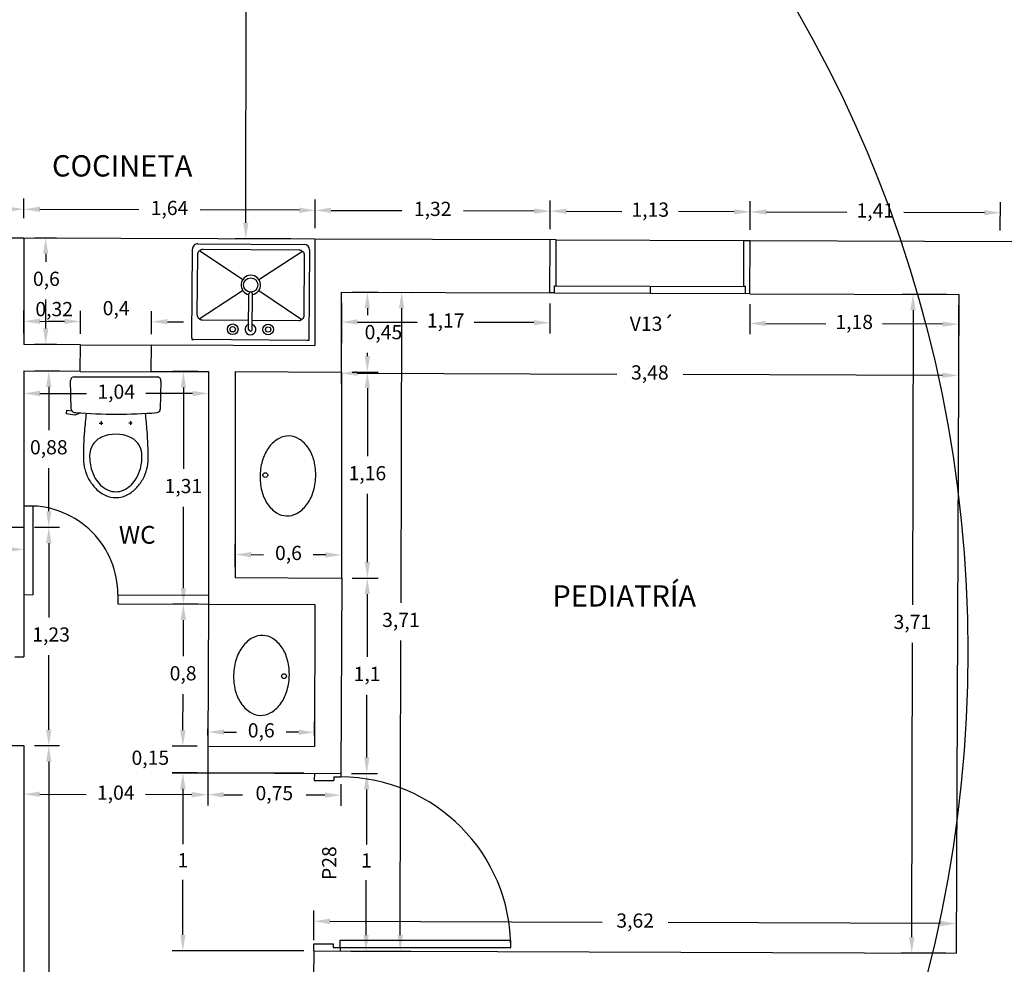
# Model space of a CAD drawing. Units: millimetres. Extents: x 372 to 535, y 125 to 222.
# Drawn here: x 410 to 415, y 160 to 165 of the extents above; entities that cross this region are included whole.
import ezdxf
from ezdxf.enums import TextEntityAlignment as Align

# ---------------------------------------------------------------- set-up
doc = ezdxf.new("R2010")
doc.units = ezdxf.units.MM
doc.header["$LTSCALE"] = 0.1
doc.header["$MEASUREMENT"] = 0
for name, color, linetype in [('ANTEPECHOS', 7, 'Continuous'), ('APARATOS SANITARIOS', 7, 'Continuous'), ('ARCOS PUERTAS', 5, 'Continuous'), ('COTAS', 4, 'Continuous'), ('DIVISIONES METALICAS', 7, 'Continuous'), ('MARCOS PUERTAS', 7, 'Continuous'), ('MESON', 7, 'Continuous'), ('MUROS 1', 6, 'Continuous'), ('PUERT- VENT- BALC.', 7, 'Continuous'), ('PUERTAS', 7, 'Continuous'), ('TEXTO 1', 3, 'Continuous'), ('VENTANAS', 7, 'Continuous')]:
    doc.layers.add(name, color=color, linetype=linetype)
doc.styles.add('BOOK', font='BOOKOS.TTF', dxfattribs={"height": 0.75})
doc.dimstyles.new('ISO-25', dxfattribs={"dimtxt": 0.08, "dimasz": 0.09, "dimexe": 0.06, "dimexo": 0.06, "dimgap": 0.06, "dimtad": 0, "dimtih": 1, "dimtoh": 1, "dimtxsty": 'Standard', "dimcen": 0.09, "dimclrd": 4, "dimclre": 4, "dimclrt": 7, "dimadec": 0, "dimazin": 0, "dimtfac": 1, "dimtofl": 0, "dimtmove": 2, "dimatfit": 3, "dimfxl": 0, "dimarcsym": 0})

# ---------------------------------------------------------------- blocks, each defined once
blk = doc.blocks.new('*D885')
at = {"layer": 'COTAS', "color": 4, "lineweight": -2, "ltscale": 0.1}
for p, q in [((411.1387, 167.1975), (410.8244, 167.1978)), ((410.8843, 167.1078), (410.8826, 165.6009)), ((410.8806, 163.8807), (410.8823, 165.3876)), ((411.1347, 163.7904), (410.8205, 163.7908))]:
    blk.add_line(p, q, dxfattribs=at)
at = {"layer": 'COTAS', "color": 4, "ltscale": 0.1}
for points in [[(410.8693, 167.1078), (410.8993, 167.1077), (410.8844, 167.1978)], [(410.8656, 163.8807), (410.8956, 163.8807), (410.8805, 163.7907)]]:
    blk.add_solid(points, dxfattribs=at)
at = {"layer": 'Defpoints', "color": 0, "ltscale": 0.1}
for p in [(411.1987, 167.1974), (410.8805, 163.7907), (411.1947, 163.7904)]:
    blk.add_point(p, dxfattribs=at)
at = {"layer": 'COTAS', "color": 7, "ltscale": 0.1, "insert": (410.8825, 165.4942), "char_height": 0.08, "attachment_point": 5}
blk.add_mtext('3,41', dxfattribs=at)
blk = doc.blocks.new('*D1064')
at = {"layer": 'COTAS', "color": 4, "lineweight": -2, "ltscale": 0.1}
for p, q in [((408.6257, 163.9094), (408.626, 164.0201)), ((409.6305, 163.906), (409.6309, 164.0167)), ((408.7158, 163.9598), (409.0549, 163.9586)), ((409.5407, 163.957), (409.2016, 163.9581))]:
    blk.add_line(p, q, dxfattribs=at)
at = {"layer": 'COTAS', "color": 4, "ltscale": 0.1}
for points in [[(408.7159, 163.9748), (408.7158, 163.9448), (408.6258, 163.9601)], [(409.5407, 163.972), (409.5406, 163.942), (409.6307, 163.9567)]]:
    blk.add_solid(points, dxfattribs=at)
at = {"layer": 'Defpoints', "color": 0, "ltscale": 0.1}
for p in [(409.6307, 163.9567), (408.6255, 163.8494), (409.6303, 163.846)]:
    blk.add_point(p, dxfattribs=at)
at = {"layer": 'COTAS', "color": 7, "ltscale": 0.1, "insert": (409.1283, 163.9584), "char_height": 0.08, "attachment_point": 5}
blk.add_mtext('1', dxfattribs=at)
blk = doc.blocks.new('*D1065')
at = {"layer": 'COTAS', "color": 4, "lineweight": -2, "ltscale": 0.1}
for p, q in [((409.6305, 163.906), (409.6309, 164.0167)), ((411.2705, 163.9001), (411.2709, 164.0108)), ((409.7207, 163.9564), (410.2774, 163.9544)), ((411.1807, 163.9511), (410.624, 163.9531))]:
    blk.add_line(p, q, dxfattribs=at)
at = {"layer": 'COTAS', "color": 4, "ltscale": 0.1}
for points in [[(409.7208, 163.9714), (409.7206, 163.9414), (409.6307, 163.9567)], [(411.1808, 163.9661), (411.1806, 163.9361), (411.2707, 163.9508)]]:
    blk.add_solid(points, dxfattribs=at)
at = {"layer": 'Defpoints', "color": 0, "ltscale": 0.1}
for p in [(411.2707, 163.9508), (409.6303, 163.846), (411.2703, 163.8401)]:
    blk.add_point(p, dxfattribs=at)
at = {"layer": 'COTAS', "color": 7, "ltscale": 0.1, "insert": (410.4507, 163.9537), "char_height": 0.08, "attachment_point": 5}
blk.add_mtext('1,64', dxfattribs=at)
blk = doc.blocks.new('*D1066')
at = {"layer": 'COTAS', "color": 4, "lineweight": -2, "ltscale": 0.1}
for p, q in [((409.6903, 163.7961), (409.8133, 163.7961)), ((409.7533, 163.7061), (409.7533, 163.6613)), ((409.7533, 163.2861), (409.7533, 163.448)), ((409.6903, 163.1961), (409.8133, 163.1961))]:
    blk.add_line(p, q, dxfattribs=at)
at = {"layer": 'COTAS', "color": 4, "ltscale": 0.1}
for points in [[(409.7383, 163.7061), (409.7683, 163.7061), (409.7533, 163.7961)], [(409.7383, 163.2861), (409.7683, 163.2861), (409.7533, 163.1961)]]:
    blk.add_solid(points, dxfattribs=at)
at = {"layer": 'Defpoints', "color": 0, "ltscale": 0.1}
for p in [(409.6303, 163.7961), (409.7533, 163.7961), (409.6303, 163.1961)]:
    blk.add_point(p, dxfattribs=at)
at = {"layer": 'COTAS', "color": 7, "ltscale": 0.1, "insert": (409.7571, 163.5547), "char_height": 0.08, "attachment_point": 5}
blk.add_mtext('0,6', dxfattribs=at)
blk = doc.blocks.new('*D1087')
at = {"layer": 'COTAS', "color": 4, "lineweight": -2, "ltscale": 0.1}
for p, q in [((409.6305, 163.2561), (409.631, 163.386)), ((409.9491, 163.2549), (409.9495, 163.3849)), ((409.7208, 163.3257), (409.8593, 163.3252))]:
    blk.add_line(p, q, dxfattribs=at)
at = {"layer": 'COTAS', "color": 4, "ltscale": 0.1}
for points in [[(409.7208, 163.3407), (409.7207, 163.3107), (409.6308, 163.326)], [(409.8594, 163.3402), (409.8593, 163.3102), (409.9493, 163.3249)]]:
    blk.add_solid(points, dxfattribs=at)
at = {"layer": 'Defpoints', "color": 0, "ltscale": 0.1}
for p in [(409.9493, 163.3249), (409.6303, 163.1961), (409.9489, 163.1949)]:
    blk.add_point(p, dxfattribs=at)
at = {"layer": 'COTAS', "color": 7, "ltscale": 0.1, "insert": (409.8011, 163.3841), "char_height": 0.08, "attachment_point": 5}
blk.add_mtext('0,32', dxfattribs=at)
blk = doc.blocks.new('*D1088')
at = {"layer": 'COTAS', "color": 4, "lineweight": -2, "ltscale": 0.1}
for p, q in [((409.9491, 163.2549), (409.9495, 163.3849)), ((410.3491, 163.2535), (410.3495, 163.3834)), ((409.8593, 163.3252), (409.7693, 163.3255)), ((410.4393, 163.3231), (410.5293, 163.3228))]:
    blk.add_line(p, q, dxfattribs=at)
at = {"layer": 'COTAS', "color": 4, "ltscale": 0.1}
for points in [[(409.8594, 163.3402), (409.8593, 163.3102), (409.9493, 163.3249)], [(410.4394, 163.3381), (410.4393, 163.3081), (410.3493, 163.3234)]]:
    blk.add_solid(points, dxfattribs=at)
at = {"layer": 'Defpoints', "color": 0, "ltscale": 0.1}
for p in [(410.3493, 163.3234), (409.9489, 163.1949), (410.3488, 163.1935)]:
    blk.add_point(p, dxfattribs=at)
at = {"layer": 'COTAS', "color": 7, "ltscale": 0.1, "insert": (410.1501, 163.3895), "char_height": 0.08, "attachment_point": 5}
blk.add_mtext('0,4', dxfattribs=at)
blk = doc.blocks.new('*D1089')
at = {"layer": 'COTAS', "color": 4, "lineweight": -2, "ltscale": 0.1}
for p, q in [((409.6303, 162.9861), (409.6303, 162.8593)), ((410.6703, 162.9861), (410.6703, 162.8593)), ((409.7203, 162.9193), (409.9836, 162.9193)), ((410.5803, 162.9193), (410.317, 162.9193))]:
    blk.add_line(p, q, dxfattribs=at)
at = {"layer": 'COTAS', "color": 4, "ltscale": 0.1}
for points in [[(409.7203, 162.9343), (409.7203, 162.9043), (409.6303, 162.9193)], [(410.5803, 162.9343), (410.5803, 162.9043), (410.6703, 162.9193)]]:
    blk.add_solid(points, dxfattribs=at)
at = {"layer": 'Defpoints', "color": 0, "ltscale": 0.1}
for p in [(409.6303, 163.0461), (410.6703, 163.0461), (410.6703, 162.9193)]:
    blk.add_point(p, dxfattribs=at)
at = {"layer": 'COTAS', "color": 7, "ltscale": 0.1, "insert": (410.1503, 162.9193), "char_height": 0.08, "attachment_point": 5}
blk.add_mtext('1,04', dxfattribs=at)
blk = doc.blocks.new('*D1090')
at = {"layer": 'COTAS', "color": 4, "lineweight": -2, "ltscale": 0.1}
for p, q in [((411.2705, 163.8502), (411.2711, 164.0108)), ((412.5951, 163.8455), (412.5957, 164.0061)), ((411.3609, 163.9505), (411.7598, 163.9491)), ((412.5054, 163.9464), (412.1065, 163.9478))]:
    blk.add_line(p, q, dxfattribs=at)
at = {"layer": 'COTAS', "color": 4, "ltscale": 0.1}
for points in [[(411.3609, 163.9655), (411.3608, 163.9355), (411.2709, 163.9508)], [(412.5055, 163.9614), (412.5054, 163.9314), (412.5954, 163.9461)]]:
    blk.add_solid(points, dxfattribs=at)
at = {"layer": 'Defpoints', "color": 0, "ltscale": 0.1}
for p in [(412.5954, 163.9461), (411.2703, 163.7902), (412.5949, 163.7855)]:
    blk.add_point(p, dxfattribs=at)
at = {"layer": 'COTAS', "color": 7, "ltscale": 0.1, "insert": (411.9332, 163.9484), "char_height": 0.08, "attachment_point": 5}
blk.add_mtext('1,32', dxfattribs=at)
blk = doc.blocks.new('*D1091')
at = {"layer": 'COTAS', "color": 4, "lineweight": -2, "ltscale": 0.1}
for p, q in [((411.4201, 163.4296), (411.4195, 163.2618)), ((412.5936, 163.4256), (412.593, 163.2578)), ((411.5097, 163.3215), (411.8465, 163.3203)), ((412.5032, 163.3181), (412.1665, 163.3193))]:
    blk.add_line(p, q, dxfattribs=at)
at = {"layer": 'COTAS', "color": 4, "ltscale": 0.1}
for points in [[(411.5098, 163.3365), (411.5097, 163.3065), (411.4197, 163.3218)], [(412.5033, 163.3331), (412.5032, 163.3031), (412.5932, 163.3178)]]:
    blk.add_solid(points, dxfattribs=at)
at = {"layer": 'Defpoints', "color": 0, "ltscale": 0.1}
for p in [(411.4203, 163.4896), (412.5938, 163.4856), (412.5932, 163.3178)]:
    blk.add_point(p, dxfattribs=at)
at = {"layer": 'COTAS', "color": 7, "ltscale": 0.1, "insert": (412.0065, 163.3198), "char_height": 0.08, "attachment_point": 5}
blk.add_mtext('1,17', dxfattribs=at)
blk = doc.blocks.new('*D1092')
at = {"layer": 'COTAS', "color": 4, "lineweight": -2, "ltscale": 0.1}
for p, q in [((413.7201, 163.4214), (413.7195, 163.2536)), ((414.8962, 163.4171), (414.8955, 163.2493)), ((413.8097, 163.3133), (414.1477, 163.3121)), ((414.8058, 163.3096), (414.4677, 163.3109))]:
    blk.add_line(p, q, dxfattribs=at)
at = {"layer": 'COTAS', "color": 4, "ltscale": 0.1}
for points in [[(413.8097, 163.3283), (413.8096, 163.2983), (413.7197, 163.3136)], [(414.8058, 163.3246), (414.8057, 163.2946), (414.8958, 163.3093)]]:
    blk.add_solid(points, dxfattribs=at)
at = {"layer": 'Defpoints', "color": 0, "ltscale": 0.1}
for p in [(413.7203, 163.4814), (414.8964, 163.4771), (414.8958, 163.3093)]:
    blk.add_point(p, dxfattribs=at)
at = {"layer": 'COTAS', "color": 7, "ltscale": 0.1, "insert": (414.3077, 163.3115), "char_height": 0.08, "attachment_point": 5}
blk.add_mtext('1,18', dxfattribs=at)
blk = doc.blocks.new('*D1093')
at = {"layer": 'COTAS', "color": 4, "lineweight": -2, "ltscale": 0.1}
for p, q in [((411.4803, 163.4896), (411.6253, 163.4896)), ((411.5653, 163.3996), (411.5653, 163.361)), ((411.5653, 163.13), (411.5653, 163.1477)), ((411.4803, 163.04), (411.6253, 163.04))]:
    blk.add_line(p, q, dxfattribs=at)
at = {"layer": 'COTAS', "color": 4, "ltscale": 0.1}
for points in [[(411.5503, 163.3996), (411.5803, 163.3996), (411.5653, 163.4896)], [(411.5503, 163.13), (411.5803, 163.13), (411.5653, 163.04)]]:
    blk.add_solid(points, dxfattribs=at)
at = {"layer": 'Defpoints', "color": 0, "ltscale": 0.1}
for p in [(411.4203, 163.4896), (411.4203, 163.04), (411.5653, 163.04)]:
    blk.add_point(p, dxfattribs=at)
at = {"layer": 'COTAS', "color": 7, "ltscale": 0.1, "insert": (411.6559, 163.2543), "char_height": 0.08, "attachment_point": 5}
blk.add_mtext('0,45', dxfattribs=at)
blk = doc.blocks.new('*D1094')
at = {"layer": 'COTAS', "color": 4, "lineweight": -2, "ltscale": 0.1}
for p, q in [((411.4803, 163.04), (411.6253, 163.04)), ((411.5653, 162.95), (411.5653, 162.5667)), ((411.5653, 161.97), (411.5653, 162.3534)), ((411.4803, 161.88), (411.6253, 161.88))]:
    blk.add_line(p, q, dxfattribs=at)
at = {"layer": 'COTAS', "color": 4, "ltscale": 0.1}
for points in [[(411.5503, 162.95), (411.5803, 162.95), (411.5653, 163.04)], [(411.5503, 161.97), (411.5803, 161.97), (411.5653, 161.88)]]:
    blk.add_solid(points, dxfattribs=at)
at = {"layer": 'Defpoints', "color": 0, "ltscale": 0.1}
for p in [(411.4203, 163.04), (411.4203, 161.88), (411.5653, 161.88)]:
    blk.add_point(p, dxfattribs=at)
at = {"layer": 'COTAS', "color": 7, "ltscale": 0.1, "insert": (411.5653, 162.46), "char_height": 0.08, "attachment_point": 5}
blk.add_mtext('1,16', dxfattribs=at)
blk = doc.blocks.new('*D1095')
at = {"layer": 'COTAS', "color": 4, "lineweight": -2, "ltscale": 0.1}
for p, q in [((411.4803, 161.8798), (411.6253, 161.8794)), ((411.565, 161.7896), (411.5638, 161.4362)), ((411.562, 160.8696), (411.5631, 161.2229)), ((411.4767, 160.7798), (411.6217, 160.7794))]:
    blk.add_line(p, q, dxfattribs=at)
at = {"layer": 'COTAS', "color": 4, "ltscale": 0.1}
for points in [[(411.55, 161.7896), (411.58, 161.7895), (411.5653, 161.8796)], [(411.547, 160.8696), (411.577, 160.8695), (411.5617, 160.7796)]]:
    blk.add_solid(points, dxfattribs=at)
at = {"layer": 'Defpoints', "color": 0, "ltscale": 0.1}
for p in [(411.4203, 161.88), (411.4167, 160.78), (411.5617, 160.7796)]:
    blk.add_point(p, dxfattribs=at)
at = {"layer": 'COTAS', "color": 7, "ltscale": 0.1, "insert": (411.5635, 161.3296), "char_height": 0.08, "attachment_point": 5}
blk.add_mtext('1,1', dxfattribs=at)
blk = doc.blocks.new('*D1096')
at = {"layer": 'COTAS', "color": 4, "lineweight": -2, "ltscale": 0.1}
for p, q in [((410.6103, 163.0424), (410.469, 163.0424)), ((410.529, 162.9524), (410.5289, 162.4942)), ((410.5288, 161.8228), (410.5289, 162.2809)), ((410.6101, 161.7327), (410.4688, 161.7328))]:
    blk.add_line(p, q, dxfattribs=at)
at = {"layer": 'COTAS', "color": 4, "ltscale": 0.1}
for points in [[(410.514, 162.9524), (410.544, 162.9524), (410.529, 163.0424)], [(410.5138, 161.8228), (410.5438, 161.8228), (410.5288, 161.7328)]]:
    blk.add_solid(points, dxfattribs=at)
at = {"layer": 'Defpoints', "color": 0, "ltscale": 0.1}
for p in [(410.6703, 163.0423), (410.5288, 161.7328), (410.6701, 161.7327)]:
    blk.add_point(p, dxfattribs=at)
at = {"layer": 'COTAS', "color": 7, "ltscale": 0.1, "insert": (410.5289, 162.3876), "char_height": 0.08, "attachment_point": 5}
blk.add_mtext('1,31', dxfattribs=at)
blk = doc.blocks.new('*D1097')
at = {"layer": 'COTAS', "color": 4, "lineweight": -2, "ltscale": 0.1}
for p, q in [((410.6101, 161.7329), (410.4689, 161.7335)), ((410.5285, 161.6432), (410.5278, 161.4399)), ((410.5263, 161.0232), (410.527, 161.2266)), ((410.6072, 160.933), (410.466, 160.9335))]:
    blk.add_line(p, q, dxfattribs=at)
at = {"layer": 'COTAS', "color": 4, "ltscale": 0.1}
for points in [[(410.5135, 161.6433), (410.5435, 161.6432), (410.5289, 161.7332)], [(410.5113, 161.0233), (410.5413, 161.0232), (410.526, 160.9332)]]:
    blk.add_solid(points, dxfattribs=at)
at = {"layer": 'Defpoints', "color": 0, "ltscale": 0.1}
for p in [(410.6701, 161.7327), (410.526, 160.9332), (410.6672, 160.9327)]:
    blk.add_point(p, dxfattribs=at)
at = {"layer": 'COTAS', "color": 7, "ltscale": 0.1, "insert": (410.5274, 161.3332), "char_height": 0.08, "attachment_point": 5}
blk.add_mtext('0,8', dxfattribs=at)
blk = doc.blocks.new('*D1098')
at = {"layer": 'COTAS', "color": 4, "lineweight": -2, "ltscale": 0.1}
for p, q in [((410.526, 161.0227), (410.526, 161.1127)), ((410.6072, 160.9327), (410.466, 160.9327)), ((410.6072, 160.7827), (410.466, 160.7827)), ((410.526, 160.6927), (410.526, 160.6027))]:
    blk.add_line(p, q, dxfattribs=at)
at = {"layer": 'COTAS', "color": 4, "ltscale": 0.1}
for points in [[(410.511, 161.0227), (410.541, 161.0227), (410.526, 160.9327)], [(410.511, 160.6927), (410.541, 160.6927), (410.526, 160.7827)]]:
    blk.add_solid(points, dxfattribs=at)
at = {"layer": 'Defpoints', "color": 0, "ltscale": 0.1}
for p in [(410.6672, 160.9327), (410.526, 160.7827), (410.6672, 160.7827)]:
    blk.add_point(p, dxfattribs=at)
at = {"layer": 'COTAS', "color": 7, "ltscale": 0.1, "insert": (410.3427, 160.8577), "char_height": 0.08, "attachment_point": 5}
blk.add_mtext('0,15', dxfattribs=at)
blk = doc.blocks.new('*D1099')
at = {"layer": 'COTAS', "color": 4, "lineweight": -2, "ltscale": 0.1}
for p, q in [((411.4767, 160.7798), (411.6217, 160.7793)), ((411.5613, 160.6895), (411.5601, 160.3793)), ((411.5582, 159.8691), (411.5594, 160.1793)), ((411.4728, 159.7794), (411.6178, 159.7789))]:
    blk.add_line(p, q, dxfattribs=at)
at = {"layer": 'COTAS', "color": 4, "ltscale": 0.1}
for points in [[(411.5463, 160.6895), (411.5763, 160.6894), (411.5617, 160.7795)], [(411.5432, 159.8692), (411.5732, 159.869), (411.5578, 159.7791)]]:
    blk.add_solid(points, dxfattribs=at)
at = {"layer": 'Defpoints', "color": 0, "ltscale": 0.1}
for p in [(411.4167, 160.78), (411.4128, 159.7797), (411.5578, 159.7791)]:
    blk.add_point(p, dxfattribs=at)
at = {"layer": 'COTAS', "color": 7, "ltscale": 0.1, "insert": (411.5598, 160.2793), "char_height": 0.08, "attachment_point": 5}
blk.add_mtext('1', dxfattribs=at)
blk = doc.blocks.new('*D1100')
at = {"layer": 'COTAS', "color": 4, "lineweight": -2, "ltscale": 0.1}
for p, q in [((411.4201, 163.4296), (411.4185, 162.9735)), ((414.8962, 163.4171), (414.8945, 162.9611)), ((411.5087, 163.0332), (412.97, 163.028)), ((414.8047, 163.0214), (413.3434, 163.0266))]:
    blk.add_line(p, q, dxfattribs=at)
at = {"layer": 'COTAS', "color": 4, "ltscale": 0.1}
for points in [[(411.5087, 163.0482), (411.5086, 163.0182), (411.4187, 163.0335)], [(414.8048, 163.0364), (414.8047, 163.0064), (414.8947, 163.0211)]]:
    blk.add_solid(points, dxfattribs=at)
at = {"layer": 'Defpoints', "color": 0, "ltscale": 0.1}
for p in [(411.4203, 163.4896), (414.8964, 163.4771), (414.8947, 163.0211)]:
    blk.add_point(p, dxfattribs=at)
at = {"layer": 'COTAS', "color": 7, "ltscale": 0.1, "insert": (413.1567, 163.0273), "char_height": 0.08, "attachment_point": 5}
blk.add_mtext('3,48', dxfattribs=at)
blk = doc.blocks.new('*D1101')
at = {"layer": 'COTAS', "color": 4, "lineweight": -2, "ltscale": 0.1}
for p, q in [((411.4803, 163.4894), (411.8182, 163.4887)), ((411.7581, 163.3989), (411.7547, 161.7406)), ((411.7509, 159.869), (411.7543, 161.5273)), ((411.4728, 159.7795), (411.8107, 159.7789))]:
    blk.add_line(p, q, dxfattribs=at)
at = {"layer": 'COTAS', "color": 4, "ltscale": 0.1}
for points in [[(411.7431, 163.3989), (411.7731, 163.3988), (411.7582, 163.4889)], [(411.7359, 159.869), (411.7659, 159.8689), (411.7507, 159.779)]]:
    blk.add_solid(points, dxfattribs=at)
at = {"layer": 'Defpoints', "color": 0, "ltscale": 0.1}
for p in [(411.4203, 163.4896), (411.4128, 159.7797), (411.7507, 159.779)]:
    blk.add_point(p, dxfattribs=at)
at = {"layer": 'COTAS', "color": 7, "ltscale": 0.1, "insert": (411.7545, 161.6339), "char_height": 0.08, "attachment_point": 5}
blk.add_mtext('3,71', dxfattribs=at)
blk = doc.blocks.new('*D1102')
at = {"layer": 'COTAS', "color": 4, "lineweight": -2, "ltscale": 0.1}
for p, q in [((414.8305, 163.4772), (414.5792, 163.4777)), ((414.6391, 163.3876), (414.6357, 161.7293)), ((414.632, 159.8576), (414.6353, 161.5159)), ((414.8231, 159.7672), (414.5718, 159.7677))]:
    blk.add_line(p, q, dxfattribs=at)
at = {"layer": 'COTAS', "color": 4, "ltscale": 0.1}
for points in [[(414.6241, 163.3876), (414.6541, 163.3876), (414.6392, 163.4776)], [(414.617, 159.8576), (414.647, 159.8576), (414.6318, 159.7676)]]:
    blk.add_solid(points, dxfattribs=at)
at = {"layer": 'Defpoints', "color": 0, "ltscale": 0.1}
for p in [(414.8905, 163.4771), (414.6318, 159.7676), (414.8831, 159.7671)]:
    blk.add_point(p, dxfattribs=at)
at = {"layer": 'COTAS', "color": 7, "ltscale": 0.1, "insert": (414.6355, 161.6226), "char_height": 0.08, "attachment_point": 5}
blk.add_mtext('3,71', dxfattribs=at)
blk = doc.blocks.new('*D1103')
at = {"layer": 'COTAS', "color": 4, "lineweight": -2, "ltscale": 0.1}
for p, q in [((411.2635, 159.8402), (411.2641, 160.0072)), ((414.8833, 159.8271), (414.8839, 159.9941)), ((411.3539, 159.9468), (412.8871, 159.9413)), ((414.7937, 159.9344), (413.2605, 159.9399))]:
    blk.add_line(p, q, dxfattribs=at)
at = {"layer": 'COTAS', "color": 4, "ltscale": 0.1}
for points in [[(411.354, 159.9618), (411.3539, 159.9318), (411.2639, 159.9472)], [(414.7937, 159.9494), (414.7936, 159.9194), (414.8837, 159.9341)]]:
    blk.add_solid(points, dxfattribs=at)
at = {"layer": 'Defpoints', "color": 0, "ltscale": 0.1}
for p in [(414.8837, 159.9341), (411.2633, 159.7802), (414.8831, 159.7671)]:
    blk.add_point(p, dxfattribs=at)
at = {"layer": 'COTAS', "color": 7, "ltscale": 0.1, "insert": (413.0738, 159.9406), "char_height": 0.08, "attachment_point": 5}
blk.add_mtext('3,62', dxfattribs=at)
blk = doc.blocks.new('*D1105')
at = {"layer": 'COTAS', "color": 4, "lineweight": -2, "ltscale": 0.1}
for p, q in [((410.6665, 160.7227), (410.666, 160.5996)), ((411.4165, 160.72), (411.416, 160.5969)), ((410.7562, 160.6593), (410.8612, 160.6589)), ((411.3262, 160.6573), (411.2212, 160.6576))]:
    blk.add_line(p, q, dxfattribs=at)
at = {"layer": 'COTAS', "color": 4, "ltscale": 0.1}
for points in [[(410.7563, 160.6743), (410.7562, 160.6443), (410.6662, 160.6596)], [(411.3263, 160.6723), (411.3262, 160.6423), (411.4162, 160.6569)]]:
    blk.add_solid(points, dxfattribs=at)
at = {"layer": 'Defpoints', "color": 0, "ltscale": 0.1}
for p in [(410.6667, 160.7827), (411.4167, 160.78), (411.4162, 160.6569)]:
    blk.add_point(p, dxfattribs=at)
at = {"layer": 'COTAS', "color": 7, "ltscale": 0.1, "insert": (411.0412, 160.6583), "char_height": 0.08, "attachment_point": 5}
blk.add_mtext('0,75', dxfattribs=at)
blk = doc.blocks.new('*D1106')
at = {"layer": 'COTAS', "color": 4, "lineweight": -2, "ltscale": 0.1}
for p, q in [((411.2067, 160.7806), (410.466, 160.7806)), ((410.526, 160.6906), (410.526, 160.3803)), ((410.526, 159.8701), (410.526, 160.1803)), ((411.2067, 159.7801), (410.466, 159.7801))]:
    blk.add_line(p, q, dxfattribs=at)
at = {"layer": 'COTAS', "color": 4, "ltscale": 0.1}
for points in [[(410.511, 160.6906), (410.541, 160.6906), (410.526, 160.7806)], [(410.511, 159.8701), (410.541, 159.8701), (410.526, 159.7801)]]:
    blk.add_solid(points, dxfattribs=at)
at = {"layer": 'Defpoints', "color": 0, "ltscale": 0.1}
for p in [(411.2667, 160.7806), (410.526, 159.7801), (411.2667, 159.7801)]:
    blk.add_point(p, dxfattribs=at)
at = {"layer": 'COTAS', "color": 7, "ltscale": 0.1, "insert": (410.526, 160.2803), "char_height": 0.08, "attachment_point": 5}
blk.add_mtext('1', dxfattribs=at)
blk = doc.blocks.new('*D1109')
at = {"layer": 'COTAS', "color": 4, "lineweight": -2, "ltscale": 0.1}
for p, q in [((409.6903, 163.0461), (409.8307, 163.0461)), ((409.7707, 162.9561), (409.7707, 162.7127)), ((409.7707, 162.256), (409.7707, 162.4993)), ((409.6903, 162.166), (409.8307, 162.166))]:
    blk.add_line(p, q, dxfattribs=at)
at = {"layer": 'COTAS', "color": 4, "ltscale": 0.1}
for points in [[(409.7557, 162.9561), (409.7857, 162.9561), (409.7707, 163.0461)], [(409.7557, 162.256), (409.7857, 162.256), (409.7707, 162.166)]]:
    blk.add_solid(points, dxfattribs=at)
at = {"layer": 'Defpoints', "color": 0, "ltscale": 0.1}
for p in [(409.6303, 163.0461), (409.6303, 162.166), (409.7707, 162.166)]:
    blk.add_point(p, dxfattribs=at)
at = {"layer": 'COTAS', "color": 7, "ltscale": 0.1, "insert": (409.7707, 162.606), "char_height": 0.08, "attachment_point": 5}
blk.add_mtext('0,88', dxfattribs=at)
blk = doc.blocks.new('*D1110')
at = {"layer": 'COTAS', "color": 4, "lineweight": -2, "ltscale": 0.1}
for p, q in [((409.6903, 162.1659), (409.8307, 162.1659)), ((409.7707, 162.0759), (409.7707, 161.6582)), ((409.7707, 161.026), (409.7707, 161.4448)), ((409.6903, 160.936), (409.8307, 160.936))]:
    blk.add_line(p, q, dxfattribs=at)
at = {"layer": 'COTAS', "color": 4, "ltscale": 0.1}
for points in [[(409.7557, 162.0759), (409.7857, 162.0759), (409.7707, 162.1659)], [(409.7557, 161.026), (409.7857, 161.026), (409.7707, 160.936)]]:
    blk.add_solid(points, dxfattribs=at)
at = {"layer": 'Defpoints', "color": 0, "ltscale": 0.1}
for p in [(409.6303, 162.1659), (409.6303, 160.936), (409.7707, 160.936)]:
    blk.add_point(p, dxfattribs=at)
at = {"layer": 'COTAS', "color": 7, "ltscale": 0.1, "insert": (409.7837, 161.5515), "char_height": 0.08, "attachment_point": 5}
blk.add_mtext('1,23', dxfattribs=at)
blk = doc.blocks.new('*D1111')
at = {"layer": 'COTAS', "color": 4, "lineweight": -2, "ltscale": 0.1}
for p, q in [((408.5553, 162.1097), (408.5548, 161.985)), ((409.6301, 162.106), (409.6297, 161.9813)), ((408.645, 162.0447), (408.9258, 162.0438)), ((409.5399, 162.0416), (409.2591, 162.0426))]:
    blk.add_line(p, q, dxfattribs=at)
at = {"layer": 'COTAS', "color": 4, "ltscale": 0.1}
for points in [[(408.6451, 162.0597), (408.645, 162.0297), (408.555, 162.045)], [(409.5399, 162.0566), (409.5398, 162.0266), (409.6299, 162.0413)]]:
    blk.add_solid(points, dxfattribs=at)
at = {"layer": 'Defpoints', "color": 0, "ltscale": 0.1}
for p in [(408.5555, 162.1697), (409.6303, 162.166), (409.6299, 162.0413)]:
    blk.add_point(p, dxfattribs=at)
at = {"layer": 'COTAS', "color": 7, "ltscale": 0.1, "insert": (409.0924, 162.0432), "char_height": 0.08, "attachment_point": 5}
blk.add_mtext('1,07', dxfattribs=at)
blk = doc.blocks.new('*D1113')
at = {"layer": 'COTAS', "color": 4, "lineweight": -2, "ltscale": 0.1}
for p, q in [((409.6903, 160.936), (409.8307, 160.936)), ((409.7707, 160.846), (409.7707, 159.4168)), ((409.7707, 157.7595), (409.7707, 159.2035)), ((409.6903, 157.6695), (409.8307, 157.6695))]:
    blk.add_line(p, q, dxfattribs=at)
at = {"layer": 'COTAS', "color": 4, "ltscale": 0.1}
for points in [[(409.7557, 160.846), (409.7857, 160.846), (409.7707, 160.936)], [(409.7557, 157.7595), (409.7857, 157.7595), (409.7707, 157.6695)]]:
    blk.add_solid(points, dxfattribs=at)
at = {"layer": 'Defpoints', "color": 0, "ltscale": 0.1}
for p in [(409.6303, 160.936), (409.6303, 157.6695), (409.7707, 157.6695)]:
    blk.add_point(p, dxfattribs=at)
at = {"layer": 'COTAS', "color": 7, "ltscale": 0.1, "insert": (409.817, 159.3102), "char_height": 0.08, "attachment_point": 5}
blk.add_mtext('3,27', dxfattribs=at)
blk = doc.blocks.new('*D1125')
at = {"layer": 'COTAS', "color": 4, "lineweight": -2, "ltscale": 0.1}
for p, q in [((409.6301, 160.876), (409.6293, 160.6028)), ((410.667, 160.8727), (410.6662, 160.5996)), ((409.7195, 160.6626), (409.9813, 160.6618)), ((410.5764, 160.6599), (410.3146, 160.6607))]:
    blk.add_line(p, q, dxfattribs=at)
at = {"layer": 'COTAS', "color": 4, "ltscale": 0.1}
for points in [[(409.7195, 160.6776), (409.7194, 160.6476), (409.6295, 160.6628)], [(410.5764, 160.6749), (410.5763, 160.6449), (410.6664, 160.6596)]]:
    blk.add_solid(points, dxfattribs=at)
at = {"layer": 'Defpoints', "color": 0, "ltscale": 0.1}
for p in [(409.6303, 160.936), (410.6672, 160.9327), (410.6664, 160.6596)]:
    blk.add_point(p, dxfattribs=at)
at = {"layer": 'COTAS', "color": 7, "ltscale": 0.1, "insert": (410.1479, 160.6612), "char_height": 0.08, "attachment_point": 5}
blk.add_mtext('1,04', dxfattribs=at)
blk = doc.blocks.new('*D1126')
at = {"layer": 'COTAS', "color": 4, "lineweight": -2, "ltscale": 0.1}
for p, q in [((410.6674, 160.9927), (410.6677, 161.0729)), ((411.2674, 160.9906), (411.2677, 161.0707)), ((410.7575, 161.0126), (410.8275, 161.0123)), ((411.1775, 161.0111), (411.1075, 161.0113))]:
    blk.add_line(p, q, dxfattribs=at)
at = {"layer": 'COTAS', "color": 4, "ltscale": 0.1}
for points in [[(410.7576, 161.0276), (410.7575, 160.9976), (410.6675, 161.0129)], [(411.1776, 161.0261), (411.1775, 160.9961), (411.2675, 161.0107)]]:
    blk.add_solid(points, dxfattribs=at)
at = {"layer": 'Defpoints', "color": 0, "ltscale": 0.1}
for p in [(411.2675, 161.0107), (410.6672, 160.9327), (411.2672, 160.9306)]:
    blk.add_point(p, dxfattribs=at)
at = {"layer": 'COTAS', "color": 7, "ltscale": 0.1, "insert": (410.9675, 161.0118), "char_height": 0.08, "attachment_point": 5}
blk.add_mtext('0,6', dxfattribs=at)
blk = doc.blocks.new('*D1127')
at = {"layer": 'COTAS', "color": 4, "lineweight": -2, "ltscale": 0.1}
for p, q in [((410.8205, 161.9422), (410.821, 162.072)), ((411.4208, 161.94), (411.4213, 162.0699)), ((410.9108, 162.0117), (410.9809, 162.0114)), ((411.3311, 162.0102), (411.2609, 162.0104))]:
    blk.add_line(p, q, dxfattribs=at)
at = {"layer": 'COTAS', "color": 4, "ltscale": 0.1}
for points in [[(410.9108, 162.0267), (410.9107, 161.9967), (410.8208, 162.012)], [(411.3311, 162.0252), (411.331, 161.9952), (411.4211, 162.0099)]]:
    blk.add_solid(points, dxfattribs=at)
at = {"layer": 'Defpoints', "color": 0, "ltscale": 0.1}
for p in [(411.4211, 162.0099), (410.8203, 161.8822), (411.4206, 161.88)]:
    blk.add_point(p, dxfattribs=at)
at = {"layer": 'COTAS', "color": 7, "ltscale": 0.1, "insert": (411.1209, 162.0109), "char_height": 0.08, "attachment_point": 5}
blk.add_mtext('0,6', dxfattribs=at)
blk = doc.blocks.new('*D1147')
at = {"layer": 'COTAS', "color": 4, "lineweight": -2, "ltscale": 0.1}
for p, q in [((413.7216, 163.8413), (413.7222, 164.002)), ((415.131, 163.8363), (415.1316, 163.997)), ((413.812, 163.9417), (414.2667, 163.9401)), ((415.0414, 163.9373), (414.5867, 163.9389))]:
    blk.add_line(p, q, dxfattribs=at)
at = {"layer": 'COTAS', "color": 4, "ltscale": 0.1}
for points in [[(413.812, 163.9567), (413.8119, 163.9267), (413.722, 163.942)], [(415.0414, 163.9523), (415.0413, 163.9223), (415.1314, 163.937)]]:
    blk.add_solid(points, dxfattribs=at)
at = {"layer": 'Defpoints', "color": 0, "ltscale": 0.1}
for p in [(415.1314, 163.937), (413.7214, 163.7813), (415.1308, 163.7763)]:
    blk.add_point(p, dxfattribs=at)
at = {"layer": 'COTAS', "color": 7, "ltscale": 0.1, "insert": (414.4267, 163.9395), "char_height": 0.08, "attachment_point": 5}
blk.add_mtext('1,41', dxfattribs=at)
blk = doc.blocks.new('*D1238')
at = {"layer": 'COTAS', "color": 4, "lineweight": -2, "ltscale": 0.1}
for p, q in [((412.5951, 163.8455), (412.5957, 164.0062)), ((413.7216, 163.8413), (413.7222, 164.002)), ((412.6855, 163.9458), (412.9987, 163.9447)), ((413.632, 163.9424), (413.3187, 163.9435))]:
    blk.add_line(p, q, dxfattribs=at)
at = {"layer": 'COTAS', "color": 4, "ltscale": 0.1}
for points in [[(412.6855, 163.9608), (412.6854, 163.9308), (412.5955, 163.9462)], [(413.632, 163.9574), (413.6319, 163.9274), (413.722, 163.942)]]:
    blk.add_solid(points, dxfattribs=at)
at = {"layer": 'Defpoints', "color": 0, "ltscale": 0.1}
for p in [(413.722, 163.942), (412.5949, 163.7855), (413.7214, 163.7813)]:
    blk.add_point(p, dxfattribs=at)
at = {"layer": 'COTAS', "color": 7, "ltscale": 0.1, "insert": (413.1587, 163.9441), "char_height": 0.08, "attachment_point": 5}
blk.add_mtext('1,13', dxfattribs=at)

msp = doc.modelspace()

# ---------------------------------------------------------------- linework, layer by layer
at = {"layer": 'ANTEPECHOS', "ltscale": 0.1}
for p, q in [((409.9488, 163.1931), (410.3488, 163.1916)), ((409.9483, 163.0431), (410.3483, 163.0416))]:
    msp.add_line(p, q, dxfattribs=at)
at = {"layer": 'APARATOS SANITARIOS', "ltscale": 0.1}
for p, q in [((410.6101, 163.7623), (411.2101, 163.758)), ((410.5763, 163.2325), (410.5799, 163.7325)), ((410.6205, 163.7251), (410.8629, 163.561)), ((410.9544, 163.5603), (411.1992, 163.721)), ((411.2399, 163.7278), (411.2363, 163.2278)), ((410.6177, 163.3393), (410.8625, 163.5)), ((410.8966, 163.2802), (410.8981, 163.4802)), ((410.9166, 163.2801), (410.9181, 163.4801)), ((410.954, 163.4993), (411.1964, 163.3352)), ((410.5763, 163.2325), (410.5762, 163.2225)), ((410.5762, 163.2225), (410.5862, 163.2225)), ((411.2262, 163.2179), (410.5862, 163.2225)), ((411.2362, 163.2178), (411.2262, 163.2179)), ((411.2363, 163.2278), (411.2362, 163.2178)), ((411.4203, 163.04), (411.4203, 161.88)), ((409.8975, 162.8309), (409.8937, 162.9918)), ((409.9139, 163.0125), (410.3827, 163.0125)), ((410.4023, 162.9882), (410.3989, 162.8309)), ((409.87, 162.8047), (409.8728, 162.8245)), ((409.9175, 162.798), (409.87, 162.8047)), ((409.8728, 162.8245), (409.9007, 162.8206)), ((409.9477, 162.8091), (409.9175, 162.798)), ((410.0552, 162.7528), (410.0752, 162.7528)), ((410.0652, 162.7628), (410.0652, 162.7428)), ((410.2412, 162.7528), (410.2212, 162.7528)), ((410.2312, 162.7628), (410.2312, 162.7428)), ((410.1482, 162.3658), (410.1482, 162.3658)), ((410.6701, 161.7327), (410.6672, 160.9327))]:
    msp.add_line(p, q, dxfattribs=at)
msp.add_lwpolyline([(410.897, 163.3302), (410.637, 163.3321, -0.414214), (410.6072, 163.3623), (410.6097, 163.7023, -0.414214), (410.6399, 163.7321), (411.1799, 163.7282, -0.414214), (411.2096, 163.698), (411.2072, 163.358, -0.414214), (411.177, 163.3282), (410.917, 163.3301)], format="xyb", dxfattribs=at)
for centre, radius in [((410.9084, 163.5302), 0.04), ((410.8066, 163.2809), 0.03), ((410.8066, 163.2809), 0.015), ((411.0066, 163.2794), 0.03), ((411.0066, 163.2794), 0.015), ((410.9904, 162.4594), 0.0134), ((411.096, 161.3272), 0.0134)]:
    msp.add_circle(centre, radius, dxfattribs=at)
for centre, radius, start, end in [((410.6099, 163.7323), 0.03, 89.5892, 179.5892), ((411.2099, 163.728), 0.03, 359.5892, 89.5892), ((410.9084, 163.5302), 0.055, 280.0649, 259.1135), ((410.9081, 163.4802), 0.01, 359.5892, 179.5892), ((410.9066, 163.2802), 0.03, 109.0604, 70.118), ((410.9066, 163.2802), 0.01, 179.5892, 359.5892), ((409.9137, 162.9925), 0.02, 89.5397, 181.3624), ((409.9137, 162.9925), 0.02, 181.3639, 182.1802), ((409.9137, 162.9925), 0.02, 181.3639, 182.1802), ((410.3827, 162.9925), 0.02, 347.4812, 89.9998), ((409.9176, 162.8314), 0.02, 181.3656, 281.8983), ((410.1534, 165.6945), 2.892, 265.405, 274.5028), ((413.8381, 162.3807), 3.8805, 173.6828, 175.1585), ((406.4583, 162.3807), 3.8805, 4.8406, 6.3073), ((410.3789, 162.8314), 0.02, 274.5027, 358.9135), ((411.965, 162.5607), 1.9991, 175.7697, 180.3756), ((410.1482, 162.4927), 0.1971, 66.0938, 113.9059), ((408.3313, 162.5607), 1.9991, 359.6241, 4.23), ((410.1055, 162.5734), 0.1042, 145.1495, 175.8808), ((410.1156, 162.5664), 0.1166, 113.8995, 145.1483), ((410.1809, 162.5664), 0.1166, 34.8513, 66.1002), ((410.191, 162.5734), 0.1042, 4.1189, 34.8502), ((411.1523, 162.5132), 0.1749, 118.7428, 143.1455), ((411.1217, 162.569), 0.1112, 88, 118.7428), ((411.1217, 162.569), 0.1112, 57.2572, 88), ((411.0872, 162.5155), 0.1749, 32.8545, 57.2572), ((410.2508, 162.563), 0.25, 175.8861, 195.5929), ((410.0456, 162.563), 0.25, 344.4068, 4.1136), ((411.2025, 162.4755), 0.2377, 143.1455, 161.9087), ((411.0345, 162.4814), 0.2377, 14.0913, 32.8545), ((410.1849, 162.5491), 0.219, 180.3756, 194.3384), ((410.1114, 162.5491), 0.219, 345.6623, 359.6252), ((411.2831, 162.4492), 0.3224, 161.9087, 178), ((410.9523, 162.4608), 0.3224, 358, 14.0913), ((410.2056, 162.5543), 0.2403, 194.3343, 209.6211), ((410.2487, 162.5624), 0.2478, 195.5967, 209.3769), ((410.0477, 162.5624), 0.2478, 330.6228, 344.403), ((410.0907, 162.5543), 0.2403, 330.3778, 345.6645), ((410.2157, 162.5601), 0.252, 209.6278, 224.5494), ((410.1725, 162.5195), 0.1603, 209.387, 226.5436), ((410.124, 162.5195), 0.1603, 313.4561, 330.6127), ((410.0806, 162.5601), 0.252, 315.451, 330.3726), ((411.2831, 162.4492), 0.3224, 178, 194.0913), ((410.9523, 162.4608), 0.3224, 341.9087, 358), ((410.1667, 162.5119), 0.1832, 224.5513, 245.7134), ((410.1641, 162.5107), 0.1481, 226.55, 246.5526), ((410.1482, 162.474), 0.1082, 246.5492, 270.004), ((410.1482, 162.474), 0.1082, 269.9956, 293.4505), ((410.1323, 162.5107), 0.1481, 293.4471, 313.4497), ((410.1296, 162.5119), 0.1832, 294.2858, 315.4479), ((411.2009, 162.4286), 0.2377, 194.0913, 212.8545), ((411.0328, 162.4345), 0.2377, 323.1455, 341.9087), ((410.1485, 162.4707), 0.1381, 245.5845, 269.8782), ((410.1479, 162.4707), 0.1381, 270.1217, 294.4154), ((411.1482, 162.3945), 0.1749, 212.8545, 237.2572), ((411.1137, 162.3409), 0.1112, 237.2572, 268), ((411.1137, 162.3409), 0.1112, 268, 298.7428), ((411.0831, 162.3968), 0.1749, 298.7428, 323.1455), ((411.0034, 161.3899), 0.1749, 118.7428, 143.1455), ((410.9727, 161.4457), 0.1112, 88, 118.7428), ((410.9727, 161.4457), 0.1112, 57.2572, 88), ((410.9383, 161.3921), 0.1749, 32.8545, 57.2572), ((411.0536, 161.3522), 0.2377, 143.1455, 161.9087), ((410.8855, 161.3581), 0.2377, 14.0913, 32.8545), ((411.1341, 161.3259), 0.3224, 161.9087, 178), ((410.8034, 161.3375), 0.3224, 358, 14.0913), ((411.1341, 161.3259), 0.3224, 178, 194.0913), ((410.8034, 161.3375), 0.3224, 341.9087, 358), ((411.052, 161.3053), 0.2377, 194.0913, 212.8545), ((410.8839, 161.3111), 0.2377, 323.1455, 341.9087), ((410.9992, 161.2712), 0.1749, 212.8545, 237.2572), ((410.9341, 161.2735), 0.1749, 298.7428, 323.1455), ((410.9648, 161.2176), 0.1112, 237.2572, 268), ((410.9648, 161.2176), 0.1112, 268, 298.7428)]:
    msp.add_arc(centre, radius, start, end, dxfattribs=at)
at = {"layer": 'ARCOS PUERTAS', "ltscale": 0.1}
for centre, radius, start, end in [((409.6603, 161.7864), 0.4998, 359.7946, 90), ((411.4129, 159.7997), 0.96, 0, 89.7993)]:
    msp.add_arc(centre, radius, start, end, dxfattribs=at)
at = {"layer": 'DIVISIONES METALICAS', "ltscale": 0.1}
for p, q in [((409.6303, 162.2861), (409.6803, 162.2861)), ((409.6803, 162.2861), (409.6803, 161.7862)), ((409.6303, 162.166), (409.6303, 161.436)), ((409.6303, 161.7864), (409.6803, 161.7862)), ((410.1601, 161.7846), (410.6703, 161.7827)), ((410.1601, 161.7846), (410.1601, 161.7346)), ((410.1601, 161.7346), (410.6701, 161.7327)), ((409.5803, 161.4361), (409.6303, 161.436))]:
    msp.add_line(p, q, dxfattribs=at)
at = {"layer": 'MARCOS PUERTAS', "ltscale": 0.1}
for p, q in [((411.2667, 160.7806), (411.2665, 160.7406)), ((411.3763, 160.7602), (411.3758, 160.7402)), ((411.3763, 160.7602), (411.4163, 160.76)), ((411.4167, 160.78), (411.4163, 160.76)), ((411.2665, 160.7406), (411.3758, 160.7402)), ((411.2632, 159.8202), (411.3725, 159.8198)), ((411.2633, 159.7802), (411.2632, 159.8202)), ((411.3725, 159.8198), (411.3724, 159.7998)), ((411.3724, 159.7998), (411.4129, 159.7997)), ((411.4129, 159.7997), (411.4128, 159.7797))]:
    msp.add_line(p, q, dxfattribs=at)
at = {"layer": 'MESON', "ltscale": 0.1}
msp.add_line((409.6303, 163.7961), (411.2703, 163.7902), dxfattribs=at)
msp.add_circle((407.7163, 161.4647), 7.2323, dxfattribs=at)
at = {"layer": 'MUROS 1', "ltscale": 0.1}
for p, q in [((408.6255, 163.7996), (409.6303, 163.796)), ((409.6303, 163.7961), (409.6303, 163.1961)), ((409.6303, 163.796), (409.6303, 163.196)), ((409.6303, 163.796), (409.6303, 163.1961)), ((411.2703, 163.7901), (411.2703, 163.1902)), ((411.2703, 163.7901), (412.5949, 163.7855)), ((412.5938, 163.4855), (412.5949, 163.7855)), ((413.7203, 163.4813), (413.7214, 163.7813)), ((413.7203, 163.4813), (413.7214, 163.7813)), ((413.7214, 163.7813), (415.1958, 163.776)), ((411.4203, 163.04), (411.4203, 163.4896)), ((411.4203, 163.4896), (412.5938, 163.4856)), ((413.7203, 163.4813), (414.8964, 163.4771)), ((414.8964, 163.4771), (414.8831, 159.7671)), ((409.6303, 163.1961), (409.9489, 163.1949)), ((409.9483, 163.0449), (409.9489, 163.1949)), ((410.3483, 163.0435), (410.3488, 163.1935)), ((410.3488, 163.1935), (411.2703, 163.1902)), ((409.6303, 163.0461), (409.9483, 163.0449)), ((409.6303, 163.0461), (409.6303, 162.1659)), ((409.6303, 163.0461), (409.6303, 162.1659)), ((410.3483, 163.0435), (410.6703, 163.0423)), ((410.6703, 163.0423), (410.6703, 161.7327)), ((410.8203, 163.0422), (411.4203, 163.04)), ((410.8203, 163.0422), (410.8203, 161.8822)), ((408.5555, 162.1697), (409.6303, 162.1659)), ((410.8203, 161.8822), (411.4203, 161.88)), ((411.4206, 161.88), (411.4167, 160.78)), ((410.6703, 161.7327), (411.2701, 161.7306)), ((411.2701, 161.7306), (411.2672, 160.9306)), ((408.5555, 160.9398), (409.6303, 160.936)), ((409.6303, 160.936), (409.6303, 157.6695)), ((410.6672, 160.9327), (410.6667, 160.7827)), ((410.6672, 160.9327), (411.2672, 160.9306)), ((410.6667, 160.7827), (411.4167, 160.78)), ((411.2631, 159.7801), (411.2626, 159.6301)), ((411.2631, 159.7801), (414.8831, 159.7671))]:
    msp.add_line(p, q, dxfattribs=at)
at = {"layer": 'PUERT- VENT- BALC.'}
for p, q in [((412.6293, 163.7854), (412.5949, 163.7855)), ((412.6293, 163.5256), (412.6293, 163.7854)), ((413.6853, 163.5214), (413.6853, 163.7814)), ((413.6864, 163.7813), (413.7214, 163.7813)), ((412.6193, 163.5257), (412.6293, 163.5257)), ((412.6193, 163.4855), (412.6193, 163.5257)), ((413.6953, 163.5214), (413.6853, 163.5214)), ((413.6953, 163.4814), (413.6953, 163.5214)), ((412.6193, 163.4856), (412.5938, 163.4857)), ((413.7198, 163.4814), (413.6948, 163.4813)), ((413.6953, 163.4814), (413.6953, 163.4814))]:
    msp.add_line(p, q, dxfattribs=at)
at = {"layer": 'PUERTAS', "ltscale": 0.1}
for p, q in [((411.4129, 159.7997), (411.4129, 159.8397)), ((411.4129, 159.8397), (412.3729, 159.8397)), ((411.4129, 159.7997), (412.3729, 159.7997)), ((412.3729, 159.7997), (412.3729, 159.8397))]:
    msp.add_line(p, q, dxfattribs=at)
at = {"layer": 'VENTANAS', "ltscale": 0.1}
for p, q in [((412.6293, 163.7853), (413.6853, 163.7814)), ((412.6293, 163.5256), (413.6853, 163.5214)), ((413.1577, 163.5234), (413.1576, 163.4833)), ((412.6193, 163.4855), (413.6953, 163.4814))]:
    msp.add_line(p, q, dxfattribs=at)

# ---------------------------------------------------------------- texts
at = {"layer": 'TEXTO 1', "ltscale": 0.1, "style": 'BOOK'}
for s, height, p in [('COCINETA', 0.12, (410.184, 164.1411)), ('WC', 0.1, (410.2687, 162.0732)), ('PEDIATRÍA', 0.12, (413.0122, 161.7191))]:
    msp.add_text(s, height=height, dxfattribs=at).set_placement(p, align=Align.CENTER)
at = {"layer": 'TEXTO 1', "ltscale": 0.1, "insert": (413.0433, 163.352), "char_height": 0.08, "width": 0.47, "attachment_point": 1, "style": 'BOOK'}
msp.add_mtext('V13´', dxfattribs=at)
at = {"layer": 'TEXTO 1', "ltscale": 0.1, "insert": (411.3102, 160.1793), "char_height": 0.08, "width": 0.47, "attachment_point": 1, "rotation": 90, "style": 'BOOK'}
msp.add_mtext('P28', dxfattribs=at)

# ---------------------------------------------------------------- dimensions: what is measured, and where the dimension line sits
at = {"layer": 'COTAS', "ltscale": 0.1}
for p1, p2, distance, picture, middle in [((411.1987, 167.1974), (411.1947, 163.7904), -0.3142, '*D885', (410.8825, 165.4942)), ((408.6255, 163.8494), (409.6303, 163.846), 0.1107, '*D1064', (409.1283, 163.9584)), ((409.6303, 163.846), (411.2703, 163.8401), 0.1107, '*D1065', (410.4507, 163.9537)), ((411.2703, 163.7902), (412.5949, 163.7855), 0.1606, '*D1090', (411.9332, 163.9484)), ((412.5949, 163.7855), (413.7214, 163.7813), 0.1607, '*D1238', (413.1587, 163.9441)), ((413.7214, 163.7813), (415.1308, 163.7763), 0.1607, '*D1147', (414.4267, 163.9395)), ((411.4203, 163.4896), (411.4128, 159.7797), 0.3379, '*D1101', (411.7545, 161.6339)), ((411.4203, 163.4896), (414.8964, 163.4771), -0.456, '*D1100', (413.1567, 163.0273)), ((411.4203, 163.4896), (412.5938, 163.4856), -0.1678, '*D1091', (412.0065, 163.3198)), ((413.7203, 163.4814), (414.8964, 163.4771), -0.1678, '*D1092', (414.3077, 163.3115)), ((414.8905, 163.4771), (414.8831, 159.7671), -0.2513, '*D1102', (414.6355, 161.6226)), ((409.6303, 163.0461), (410.6703, 163.0461), -0.1268, '*D1089', (410.1503, 162.9193)), ((409.6303, 163.0461), (409.6303, 162.166), 0.1404, '*D1109', (409.7707, 162.606)), ((410.6703, 163.0423), (410.6701, 161.7327), -0.1413, '*D1096', (410.5289, 162.3876)), ((411.4203, 163.04), (411.4203, 161.88), 0.145, '*D1094', (411.5653, 162.46)), ((408.5555, 162.1697), (409.6303, 162.166), -0.1247, '*D1111', (409.0924, 162.0432)), ((410.8203, 161.8822), (411.4206, 161.88), 0.1298, '*D1127', (411.1209, 162.0109)), ((411.4203, 161.88), (411.4167, 160.78), 0.145, '*D1095', (411.5635, 161.3296)), ((410.6701, 161.7327), (410.6672, 160.9327), -0.1412, '*D1097', (410.5274, 161.3332)), ((410.6672, 160.9327), (410.6672, 160.7827), -0.1412, '*D1098', (410.3427, 160.8577)), ((410.6672, 160.9327), (411.2672, 160.9306), 0.0801, '*D1126', (410.9675, 161.0118)), ((409.6303, 160.936), (410.6672, 160.9327), -0.2731, '*D1125', (410.1479, 160.6612)), ((411.2667, 160.7806), (411.2667, 159.7801), -0.7407, '*D1106', (410.526, 160.2803)), ((410.6667, 160.7827), (411.4167, 160.78), -0.1231, '*D1105', (411.0412, 160.6583)), ((411.4167, 160.78), (411.4128, 159.7797), 0.145, '*D1099', (411.5598, 160.2793)), ((411.2633, 159.7802), (414.8831, 159.7671), 0.167, '*D1103', (413.0738, 159.9406))]:
    dim = msp.add_aligned_dim(p1=p1, p2=p2, distance=distance, dimstyle='ISO-25', dxfattribs=at)
    dim.commit()
    dim.dimension.update_dxf_attribs({"geometry": picture, "text_midpoint": middle})
for base, p1, p2, angle, picture, middle in [((409.7533, 163.7961), (409.6303, 163.1961), (409.6303, 163.7961), 90, '*D1066', (409.7571, 163.5547)), ((411.5653, 163.04), (411.4203, 163.4896), (411.4203, 163.04), 270, '*D1093', (411.6559, 163.2543)), ((409.9493, 163.3249), (409.6303, 163.1961), (409.9489, 163.1949), 359.7946, '*D1087', (409.8011, 163.3841)), ((410.3493, 163.3234), (409.9489, 163.1949), (410.3488, 163.1935), 359.7946, '*D1088', (410.1501, 163.3895)), ((409.7707, 160.936), (409.6303, 162.1659), (409.6303, 160.936), 270, '*D1110', (409.7837, 161.5515)), ((409.7707, 157.6695), (409.6303, 160.936), (409.6303, 157.6695), 270, '*D1113', (409.817, 159.3102))]:
    dim = msp.add_linear_dim(base=base, p1=p1, p2=p2, angle=angle, dimstyle='ISO-25', dxfattribs=at)
    dim.commit()
    dim.dimension.update_dxf_attribs({"geometry": picture, "text_midpoint": middle, "dimtype": 161})

doc.saveas('drawing.dxf')
